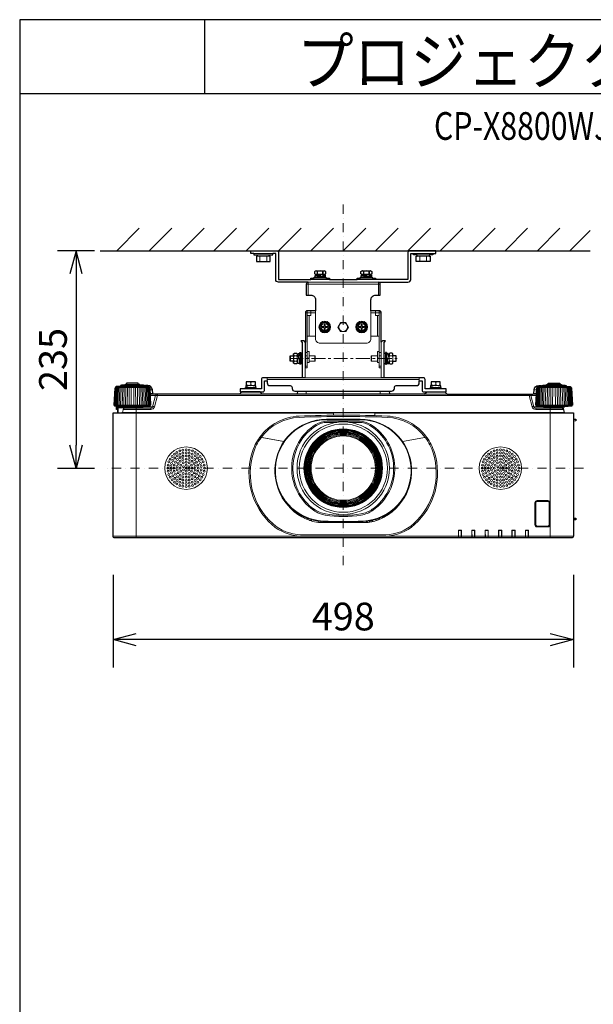
# Model space of a CAD drawing. Extents: x 1000 to 27242, y 2500 to 40000.
# Drawn here: x 1000 to 7205, y 29348 to 40000 of the extents above; entities that cross this region are included whole.
import ezdxf
from ezdxf.enums import TextEntityAlignment as Align

# ---------------------------------------------------------------- set-up
doc = ezdxf.new("R2010")
doc.units = 0
doc.header["$LTSCALE"] = 400
doc.header["$MEASUREMENT"] = 0
doc.linetypes.add('CENTER', pattern=[0.6, 0.375, -0.075, 0.075, -0.075])
doc.linetypes.add('DASHDOT', pattern=[1, 0.5, -0.25, 0, -0.25])
doc.layers.get('0').update_dxf_attribs({"linetype": 'CONTINUOUS'})
for name, color, linetype in [('MOJI', 7, 'CONTINUOUS'), ('SUGATA', 7, 'CONTINUOUS'), ('SUNPO', 1, 'CONTINUOUS'), ('WAKU', 4, 'CONTINUOUS')]:
    doc.layers.add(name, color=color, linetype=linetype)
doc.layers.add('THUSIN', color=7, linetype='CONTINUOUS', lineweight=9)
doc.styles.get("Standard").update_dxf_attribs({"font": 'SIMPLEX', "bigfont": 'BIGFONT'})

# ---------------------------------------------------------------- blocks, each defined once
blk = doc.blocks.new('CP-X8800WJ／8800BJ_204L_SET_LL-704')
at = {"layer": 'SUGATA', "color": 1, "linetype": 'Continuous'}
for p, q in [((-950, -1700), (-706, -1456)), ((-600, -1700), (-356, -1456)), ((-250, -1700), (-6, -1456)), ((100, -1700), (344, -1456)), ((450, -1700), (694, -1456)), ((800, -1700), (1044, -1456)), ((1150, -1700), (1394, -1456)), ((1500, -1700), (1744, -1456)), ((1850, -1700), (2094, -1456)), ((2200, -1700), (2444, -1456)), ((2550, -1700), (2794, -1456)), ((2900, -1700), (3144, -1456)), ((3250, -1700), (3494, -1456)), ((3600, -1700), (3844, -1456)), ((3950, -1700), (4170, -1480))]:
    blk.add_line(p, q, dxfattribs=at)
at = {"layer": 'SUGATA', "color": 3, "linetype": 'Continuous'}
blk.add_line((-1130, -1700), (4170, -1700), dxfattribs=at)
at = {"layer": 'SUGATA', "color": 3, "lineweight": 9}
for p, q in [((531, -1730), (739, -1730)), ((570, -1745), (700, -1745)), ((570, -1760), (700, -1760)), ((597, -1815), (597, -1760)), ((672, -1815), (672, -1760)), ((2469, -1730), (2261, -1730)), ((2430, -1745), (2300, -1745)), ((2430, -1760), (2300, -1760)), ((2327, -1815), (2327, -1760)), ((2402, -1815), (2402, -1760)), ((1087, -2690), (1087, -3075)), ((1912, -2690), (1912, -3075)), ((928, -2895), (928, -2835)), ((963, -2895), (963, -2835)), ((971, -2836), (996, -2836)), ((1003, -2835), (1003, -2895)), ((1003, -2838), (1014, -2838)), ((1011, -2835), (1011, -2838)), ((1013, -2810), (1015, -2837)), ((1015, -2837), (1015, -2865)), ((1015, -2865), (1031, -2865)), ((1031, -2895), (1031, -2836)), ((1130, -2862), (1110, -2862)), ((1130, -2895), (1130, -2835)), ((1193, -2895), (1193, -2835)), ((1807, -2895), (1807, -2835)), ((1870, -2895), (1870, -2835)), ((1870, -2862), (1890, -2862)), ((1968, -2895), (1968, -2836)), ((1984, -2865), (1968, -2865)), ((1985, -2837), (1984, -2865)), ((1987, -2810), (1985, -2837)), ((1996, -2838), (1986, -2838)), ((1989, -2835), (1989, -2838)), ((1996, -2835), (1996, -2895)), ((2029, -2836), (2004, -2836)), ((2036, -2895), (2036, -2835)), ((2072, -2895), (2072, -2835)), ((996, -2894), (971, -2894)), ((1003, -2892), (1005, -2892)), ((1031, -2892), (1023, -2892)), ((1968, -2892), (1977, -2892)), ((1996, -2892), (1995, -2892)), ((2004, -2894), (2029, -2894)), ((677, -3107), (677, -3075)), ((1087, -3075), (1912, -3075)), ((2323, -3107), (2323, -3075)), ((-963, -3179), (-597, -3179)), ((-649, -3160), (-911, -3160)), ((-649, -3170), (-911, -3170)), ((-861, -3154), (-699, -3154)), ((-717, -3146), (-844, -3146)), ((563, -3195), (436, -3195)), ((527, -3162), (445, -3158)), ((467, -3176), (555, -3180)), ((527, -3185), (467, -3185)), ((527, -3157), (473, -3157)), ((473, -3159), (473, -3158)), ((473, -3185), (473, -3176)), ((500, -3125), (500, -3149)), ((527, -3179), (527, -3182)), ((677, -3091), (2323, -3091)), ((2563, -3195), (2436, -3195)), ((2527, -3162), (2445, -3158)), ((2467, -3176), (2555, -3180)), ((2527, -3185), (2467, -3185)), ((2527, -3157), (2473, -3157)), ((2473, -3159), (2473, -3158)), ((2473, -3185), (2473, -3176)), ((2500, -3125), (2500, -3149)), ((2527, -3179), (2527, -3182)), ((3963, -3179), (3597, -3179)), ((3649, -3160), (3911, -3160)), ((3649, -3170), (3911, -3170)), ((3861, -3154), (3699, -3154)), ((3716, -3146), (3843, -3146)), ((-564, -3203), (-589, -3203)), ((-561, -3243), (-587, -3243)), ((-551, -3252), (-586, -3252)), ((-586, -3267), (-530, -3267)), ((3511, -3267), (-511, -3267)), ((373, -3252), (627, -3252)), ((996, -3252), (2627, -3252)), ((1001, -3247), (1999, -3247)), ((1100, -3219), (1100, -3252)), ((1900, -3219), (1900, -3252)), ((3530, -3267), (3586, -3267)), ((3551, -3252), (3586, -3252)), ((3561, -3243), (3587, -3243)), ((3564, -3203), (3589, -3203)), ((-973, -3370), (-587, -3370)), ((-968, -3381), (-592, -3381)), ((-947, -3383), (-949, -3419)), ((-933, -3389), (-933, -3452)), ((-875, -3392), (-685, -3392)), ((-740, -3402), (-740, -4807)), ((-665, -3387), (-563, -3387)), ((-582, -3417), (-582, -3402)), ((3665, -3387), (3563, -3387)), ((3582, -3417), (3582, -3402)), ((3587, -3370), (3973, -3370)), ((3592, -3381), (3968, -3381)), ((3685, -3392), (3875, -3392)), ((3740, -3402), (3740, -4807)), ((-990, -3457), (1395, -3457)), ((-938, -3450), (-938, -3452)), ((-894, -3452), (3894, -3452)), ((-889, -3448), (3889, -3448)), ((1395, -3452), (1395, -3478)), ((1395, -3455), (1840, -3455)), ((1840, -3457), (3990, -3457)), ((1318, -3523), (1682, -3523)), ((1318, -3529), (1682, -3529)), ((1325, -3544), (1675, -3544)), ((1325, -3557), (1431, -3557)), ((1569, -3557), (1675, -3557)), ((3990, -3522), (3990, -3551)), ((3990, -3524), (4015, -3525)), ((3990, -3540), (4015, -3539)), ((3992, -3542), (3990, -3542)), ((859, -3764), (598, -3718)), ((600, -3718), (859, -3764)), ((611, -3720), (610, -3722)), ((613, -3719), (613, -3721)), ((2400, -3718), (2141, -3764)), ((2141, -3764), (2402, -3718)), ((2387, -3721), (2387, -3719)), ((2390, -3722), (2389, -3720)), ((835, -4358), (833, -4359)), ((834, -4361), (836, -4361)), ((849, -4381), (847, -4383)), ((850, -4383), (849, -4385)), ((877, -4420), (872, -4420)), ((2077, -4475), (2077, -4471)), ((2081, -4475), (2081, -4468)), ((2085, -4464), (2092, -4464)), ((2094, -4454), (2094, -4462)), ((2123, -4420), (2123, -4427)), ((2127, -4416), (2127, -4422)), ((2128, -4414), (2132, -4414)), ((2138, -4400), (2138, -4405)), ((3990, -4442), (3990, -4452)), ((3990, -4464), (3990, -4474)), ((926, -4475), (918, -4475)), ((939, -4487), (930, -4487)), ((946, -4493), (936, -4493)), ((974, -4517), (974, -4526)), ((988, -4527), (988, -4537)), ((988, -4527), (988, -4537)), ((1064, -4573), (1042, -4573)), ((1958, -4573), (1936, -4573)), ((1993, -4540), (1993, -4551)), ((2012, -4532), (2005, -4532)), ((2012, -4534), (2011, -4538)), ((2012, -4527), (2012, -4537)), ((2026, -4517), (2026, -4526)), ((2054, -4493), (2064, -4493)), ((2061, -4487), (2070, -4487)), ((2074, -4475), (2082, -4475)), ((1109, -4593), (1109, -4607)), ((1158, -4617), (1134, -4617)), ((1158, -4610), (1158, -4625)), ((1229, -4625), (1228, -4639)), ((1253, -4640), (1747, -4640)), ((1257, -4628), (1257, -4640)), ((1271, -4629), (1271, -4640)), ((1299, -4631), (1300, -4640)), ((1318, -4640), (1318, -4632)), ((1645, -4640), (1645, -4633)), ((1671, -4640), (1671, -4632)), ((1752, -4627), (1752, -4640)), ((1758, -4640), (1758, -4630)), ((1784, -4630), (1784, -4638)), ((1792, -4621), (1792, -4628)), ((1818, -4630), (1818, -4632)), ((1857, -4613), (1857, -4620)), ((1877, -4598), (1877, -4613)), ((1891, -4593), (1891, -4607)), ((3990, -4592), (3990, -4612)), ((-990, -4787), (3990, -4787)), ((1060, -4786), (1060, -4789)), ((1060, -4789), (1940, -4789)), ((1940, -4786), (1940, -4789)), ((2747, -4726), (2745, -4724)), ((2777, -4726), (2779, -4724)), ((2890, -4724), (2892, -4726)), ((2922, -4726), (2924, -4724)), ((3037, -4726), (3035, -4724)), ((3067, -4726), (3069, -4724)), ((3182, -4726), (3180, -4724)), ((3212, -4726), (3214, -4724)), ((3325, -4724), (3327, -4726)), ((3359, -4724), (3357, -4726)), ((3470, -4724), (3472, -4726)), ((3504, -4724), (3502, -4726)), ((2747, -4805), (2777, -4805)), ((2892, -4805), (2922, -4805)), ((3037, -4805), (3067, -4805)), ((3182, -4805), (3212, -4805)), ((3357, -4805), (3327, -4805)), ((3472, -4805), (3502, -4805))]:
    blk.add_line(p, q, dxfattribs=at)
at = {"layer": 'SUGATA', "color": 3, "linetype": 'Continuous', "lineweight": 9}
for p, q in [((1150, -2010), (1350, -2010)), ((1650, -2010), (1850, -2010)), ((1100, -2060), (1900, -2060)), ((1120, -2040), (1120, -2180)), ((1120, -2040), (1880, -2040)), ((1880, -2180), (1880, -2040)), ((1090, -2370), (1110, -2370)), ((1110, -2350), (1110, -2370)), ((1110, -2400), (1110, -2370)), ((1110, -2370), (1150, -2370)), ((1110, -2625), (1110, -2400)), ((1130, -2625), (1130, -2400)), ((1200, -2370), (1150, -2370)), ((1200, -2625), (1200, -2350)), ((1800, -2625), (1800, -2350)), ((1850, -2370), (1800, -2370)), ((1890, -2370), (1850, -2370)), ((1870, -2400), (1870, -2625)), ((1890, -2350), (1890, -2370)), ((1910, -2370), (1890, -2370)), ((1890, -2370), (1890, -2400)), ((1890, -2400), (1890, -2625)), ((1110, -2799), (1090, -2799)), ((1090, -2799), (1110, -2799)), ((1110, -2835), (1090, -2835)), ((1090, -2835), (1110, -2835)), ((1890, -2799), (1910, -2799)), ((1910, -2799), (1890, -2799)), ((1890, -2835), (1910, -2835)), ((1910, -2835), (1890, -2835)), ((1110, -2950), (1090, -2950)), ((1910, -2950), (1890, -2950)), ((1131, -4047), (1142, -4047)), ((1858, -4047), (1869, -4047)), ((1142, -4057), (1131, -4057)), ((1869, -4057), (1858, -4057))]:
    blk.add_line(p, q, dxfattribs=at)
at = {"layer": 'SUGATA', "color": 3}
for p, q in [((1313, -1995), (1186, -1995)), ((1221, -1949), (1221, -1925)), ((1221, -1949), (1221, -1925)), ((1277, -1985), (1221, -1985)), ((1277, -1957), (1223, -1957)), ((1223, -1964), (1223, -1967)), ((1277, -1980), (1277, -1977)), ((1279, -1949), (1279, -1925)), ((1279, -1925), (1279, -1949)), ((1813, -1995), (1686, -1995)), ((1721, -1949), (1721, -1925)), ((1721, -1949), (1721, -1925)), ((1777, -1985), (1721, -1985)), ((1777, -1957), (1723, -1957)), ((1723, -1964), (1723, -1967)), ((1777, -1980), (1777, -1977)), ((1779, -1949), (1779, -1925)), ((1779, -1925), (1779, -1949)), ((1041, -2811), (1041, -2919)), ((1958, -2811), (1958, -2919))]:
    blk.add_line(p, q, dxfattribs=at)
at = {"layer": 'SUGATA', "color": 2}
for p, q in [((1350, -2010), (1650, -2010)), ((1003, -2835), (1011, -2835)), ((1996, -2835), (1989, -2835)), ((2375, -3252), (2002, -3252))]:
    blk.add_line(p, q, dxfattribs=at)
at = {"layer": 'SUGATA', "color": 1, "lineweight": 9}
for p, q in [((1300, -2580), (1300, -2575)), ((1303, -2580), (1303, -2575)), ((1700, -2580), (1700, -2575)), ((1703, -2580), (1703, -2575))]:
    blk.add_line(p, q, dxfattribs=at)
at = {"layer": 'SUGATA', "color": 2}
for points in [[(531, -1730), (500, -1730), (500, -1700), (780, -1700, -0.414214), (800, -1720), (800, -2010), (1150, -2010)], [(2469, -1730), (2500, -1730), (2500, -1700), (2220, -1700, 0.414214), (2200, -1720), (2200, -2010), (1850, -2010)], [(1120, -2040), (800, -2040, -0.414214), (770, -2010), (770, -1730), (739, -1730)], [(1880, -2040), (2200, -2040, 0.414214), (2230, -2010), (2230, -1730), (2261, -1730)], [(1120, -2040), (1120, -2040, 0.414214), (1100, -2060), (1100, -2180), (1150, -2180, -0.414214), (1200, -2230), (1200, -2350), (1110, -2350, 0.414214), (1090, -2370), (1090, -2690)], [(1910, -2690), (1910, -2370, 0.414214), (1890, -2350), (1800, -2350), (1800, -2230, -0.414214), (1850, -2180), (1900, -2180), (1900, -2060, 0.414214), (1880, -2040)], [(1087, -3075), (631, -3075, 0.414214), (615, -3091), (615, -3195), (563, -3195)], [(2436, -3195), (2385, -3195), (2385, -3091, 0.414214), (2369, -3075), (1912, -3075)], [(-911, -3170), (-911, -3170), (-955, -3170), (-956, -3170), (-960, -3171, 0.308965), (-962, -3174), (-962, -3177, -0.181275), (-963, -3179), (-968, -3184), (-969, -3185, 0.182755), (-970, -3188), (-980, -3370), (-973, -3370)], [(-649, -3163), (-649, -3160, 0.348526), (-651, -3157), (-662, -3155), (-662, -3154), (-699, -3154), (-699, -3150, 0.371083), (-701, -3148), (-710, -3146), (-710, -3146), (-717, -3146), (-717, -3132), (-844, -3132), (-844, -3146), (-850, -3146), (-850, -3146), (-859, -3148, 0.371083), (-861, -3150), (-861, -3154), (-898, -3154), (-898, -3155), (-909, -3157, 0.348526), (-911, -3160), (-911, -3170)], [(1004, -3219), (1001, -3247, -0.388879), (996, -3252), (627, -3252, -0.198912), (624, -3251), (601, -3228, 0.198912), (598, -3227), (402, -3227, 0.198912), (399, -3228), (376, -3251, -0.198912), (373, -3252), (-551, -3252, -0.388879), (-561, -3243), (-564, -3203, 0.388879), (-614, -3157), (-626, -3157, 0.119249), (-649, -3163)], [(436, -3195), (385, -3195), (385, -3227), (631, -3227, 0.414214), (647, -3211), (647, -3107), (677, -3107), (677, -3129, 0.414214), (707, -3159), (927, -3159, -0.414214), (947, -3179), (947, -3189)], [(947, -3189), (947, -3189, 0.414214), (977, -3219), (2023, -3219, 0.414214), (2053, -3189), (2053, -3179, -0.414214), (2073, -3159), (2293, -3159, 0.414214), (2323, -3129), (2323, -3107), (2353, -3107), (2353, -3211, 0.414214), (2369, -3227), (2615, -3227), (2615, -3195), (2563, -3195)], [(2375, -3252, 0.083788), (2376, -3251), (2399, -3228, -0.198912), (2402, -3227), (2598, -3227, -0.198912), (2601, -3228), (2624, -3251, 0.198912), (2627, -3252), (3551, -3252, 0.388879), (3561, -3243), (3564, -3203, -0.388879), (3614, -3157), (3626, -3157, -0.119249), (3649, -3163)], [(3649, -3163), (3649, -3160, -0.348526), (3651, -3157), (3662, -3155), (3662, -3154), (3699, -3154), (3699, -3150, -0.371083), (3701, -3148), (3710, -3146), (3710, -3146), (3716, -3146), (3716, -3132), (3843, -3132), (3843, -3146), (3850, -3146), (3850, -3146), (3859, -3148, -0.371083), (3861, -3150), (3861, -3154), (3898, -3154), (3898, -3155), (3909, -3157, -0.348526), (3911, -3160), (3911, -3170)], [(3911, -3170), (3911, -3170), (3955, -3170), (3956, -3170), (3960, -3171, -0.308965), (3962, -3174), (3962, -3177, 0.181275), (3963, -3179), (3968, -3184), (3969, -3185, -0.182755), (3970, -3188), (3980, -3370), (3973, -3370)], [(3874, -3392), (3889, -3448, 0.339454), (3894, -3452), (3985, -3452, -0.414214), (3990, -3457), (3990, -3522), (4013, -3523, -0.39896), (4015, -3525), (4015, -3539, -0.39896), (4013, -3541), (3992, -3542), (3992, -3550, -0.414214), (3991, -3551), (3990, -3551), (3990, -4442), (3991, -4442, -0.414214), (3992, -4443), (3992, -4451, -0.414214), (3991, -4452), (3990, -4452), (3990, -4464), (3991, -4464, -0.414214), (3992, -4465), (3992, -4473, -0.414214), (3991, -4474), (3990, -4474), (3990, -4592), (4013, -4593, -0.39896), (4015, -4595), (4015, -4609, -0.39896), (4013, -4611), (3990, -4612), (3990, -4787, -0.414214), (3970, -4807), (-970, -4807, -0.414214), (-990, -4787), (-990, -3457, -0.414214), (-985, -3452), (-970, -3452), (-938, -3450), (-938, -3420), (-949, -3419, -0.414214), (-954, -3413), (-952, -3383), (-968, -3381, -0.386823), (-973, -3376), (-973, -3370)], [(3973, -3370), (3973, -3376, -0.386823), (3968, -3381), (3896, -3387, 0.178985), (3894, -3388), (3891, -3391, -0.198912), (3888, -3392), (3875, -3392, 0.124676), (3874, -3392, 0.124676)]]:
    blk.add_lwpolyline(points, format="xyb", dxfattribs=at)
for points in [[(531, -1730), (531, -1745), (570, -1745), (570, -1760), (560, -1760), (560, -1815), (710, -1815), (710, -1760), (700, -1760), (700, -1745), (739, -1745), (739, -1730)], [(2469, -1730), (2469, -1745), (2430, -1745), (2430, -1760), (2440, -1760), (2440, -1815), (2290, -1815), (2290, -1760), (2300, -1760), (2300, -1745), (2261, -1745), (2261, -1730)], [(1150, -2010), (1150, -1995), (1186, -1995), (1186, -1985), (1221, -1985), (1195, -1983), (1195, -1966), (1223, -1964), (1223, -1957), (1200, -1957), (1192, -1949), (1192, -1925), (1200, -1917), (1300, -1917), (1308, -1925), (1308, -1949), (1300, -1957), (1277, -1957), (1277, -1959), (1305, -1961), (1305, -1978), (1291, -1979), (1277, -1980), (1277, -1985), (1313, -1985), (1313, -1995), (1350, -1995), (1350, -2010)], [(1650, -2010), (1650, -1995), (1686, -1995), (1686, -1985), (1721, -1985), (1695, -1983), (1695, -1966), (1723, -1964), (1723, -1957), (1700, -1957), (1692, -1949), (1692, -1925), (1700, -1917), (1800, -1917), (1808, -1925), (1808, -1949), (1800, -1957), (1777, -1957), (1777, -1959), (1805, -1961), (1805, -1978), (1791, -1979), (1777, -1980), (1777, -1985), (1813, -1985), (1813, -1995), (1850, -1995), (1850, -2010)], [(1087, -2690), (1087, -2688), (1077, -2673), (1043, -2673), (1055, -2692), (1055, -3075)], [(1944, -3075), (1944, -2692), (1957, -2673), (1923, -2673), (1912, -2688), (1912, -2690)], [(963, -2895), (928, -2895), (925, -2893), (925, -2838), (928, -2835), (963, -2835)], [(963, -2835), (963, -2815), (971, -2807), (996, -2807), (1003, -2815), (1003, -2835), (1011, -2835), (1013, -2810), (1030, -2810), (1031, -2821), (1031, -2834)], [(1031, -2836), (1031, -2802), (1041, -2802), (1041, -2811), (1055, -2811)], [(1968, -2836), (1968, -2802), (1958, -2802), (1958, -2811), (1944, -2811)], [(2036, -2835), (2036, -2815), (2029, -2807), (2004, -2807), (1996, -2815), (1996, -2835), (1989, -2835), (1987, -2810), (1970, -2810), (1969, -2821), (1969, -2834)], [(2036, -2895), (2072, -2895), (2074, -2893), (2074, -2838), (2072, -2835), (2036, -2835)], [(1003, -2915), (996, -2923), (971, -2923), (963, -2915), (963, -2895)], [(1055, -2919), (1041, -2919), (1041, -2928), (1031, -2928), (1031, -2895), (1026, -2895), (1024, -2920), (1007, -2920), (1006, -2906), (1005, -2895), (1003, -2895), (1003, -2915)], [(1944, -2919), (1958, -2919), (1958, -2928), (1968, -2928), (1968, -2895), (1974, -2895), (1976, -2920), (1993, -2920), (1994, -2906), (1995, -2895), (1996, -2895), (1996, -2915)], [(1996, -2915), (2004, -2923), (2029, -2923), (2036, -2915), (2036, -2895)], [(563, -3195), (563, -3185), (527, -3185), (527, -3182), (555, -3180), (555, -3163), (527, -3162), (527, -3157), (550, -3157), (550, -3117), (450, -3117), (450, -3157), (473, -3157), (473, -3158), (468, -3158), (445, -3158), (445, -3175), (467, -3176), (467, -3185), (436, -3185), (436, -3195)], [(2563, -3195), (2563, -3185), (2527, -3185), (2527, -3182), (2555, -3180), (2555, -3163), (2527, -3162), (2527, -3157), (2550, -3157), (2550, -3117), (2450, -3117), (2450, -3157), (2473, -3157), (2473, -3158), (2468, -3158), (2445, -3158), (2445, -3175), (2467, -3176), (2467, -3185), (2436, -3185), (2436, -3195)], [(1996, -3219), (1999, -3247)]]:
    blk.add_lwpolyline(points, dxfattribs=at)
at = {"layer": 'SUGATA', "color": 3}
for points in [[(1250, -1985), (1250, -1969), (1222, -1968), (1195, -1966)], [(1223, -1965), (1218, -1966), (1223, -1967), (1250, -1969)], [(1277, -1959), (1253, -1958), (1252, -1958), (1252, -1975), (1253, -1975), (1279, -1976), (1305, -1978)], [(1277, -1979), (1282, -1978), (1277, -1977), (1253, -1975), (1253, -1958)], [(1750, -1985), (1750, -1969), (1722, -1968), (1695, -1966)], [(1723, -1965), (1718, -1966), (1723, -1967), (1750, -1969)], [(1777, -1959), (1753, -1958), (1752, -1958), (1752, -1975), (1753, -1975), (1779, -1976), (1805, -1978)], [(1777, -1979), (1782, -1978), (1777, -1977), (1753, -1975), (1753, -1958)]]:
    blk.add_lwpolyline(points, dxfattribs=at)
at = {"layer": 'SUGATA', "color": 3, "linetype": 'Continuous', "lineweight": 9}
for points in [[(1110, -2400), (1150, -2400), (1150, -2350)], [(1890, -2400), (1850, -2400), (1850, -2350)]]:
    blk.add_lwpolyline(points, dxfattribs=at)
at = {"layer": 'SUGATA', "color": 1, "lineweight": 9}
for points in [[(1329, -2475), (1271, -2475), (1242, -2525), (1271, -2575), (1329, -2575), (1358, -2525), (1329, -2475)], [(1305, -2520), (1305, -2496), (1295, -2496), (1295, -2520), (1271, -2520), (1271, -2530), (1295, -2530), (1295, -2554), (1305, -2554), (1305, -2530), (1329, -2530), (1329, -2520), (1305, -2520)], [(1529, -2475), (1471, -2475), (1442, -2525), (1471, -2575), (1529, -2575), (1558, -2525), (1529, -2475)], [(1729, -2475), (1671, -2475), (1642, -2525), (1671, -2575), (1729, -2575), (1758, -2525), (1729, -2475)], [(1705, -2520), (1705, -2496), (1695, -2496), (1695, -2520), (1671, -2520), (1671, -2530), (1695, -2530), (1695, -2554), (1705, -2554), (1705, -2530), (1729, -2530), (1729, -2520), (1705, -2520)]]:
    blk.add_lwpolyline(points, dxfattribs=at)
at = {"layer": 'SUGATA', "color": 3, "lineweight": 9}
for points in [[(1090, -2690), (1090, -2965), (1110, -2965), (1110, -2625), (1200, -2625), (1200, -2650, 0.414214), (1250, -2700), (1750, -2700, 0.414214), (1800, -2650), (1800, -2625), (1890, -2625), (1890, -2965), (1910, -2965), (1910, -2690)], [(-978, -3370), (-968, -3188, -0.166176), (-967, -3185), (-962, -3179)], [(-958, -3179), (-963, -3186, 0.15065), (-964, -3188), (-974, -3370)], [(-953, -3179), (-958, -3186, 0.136581), (-959, -3188), (-968, -3370)], [(-946, -3179), (-950, -3186, 0.119468), (-951, -3188), (-959, -3370)], [(-949, -3370), (-941, -3188, -0.100783), (-940, -3186), (-937, -3179)], [(-937, -3370), (-930, -3188, -0.081355), (-929, -3187), (-926, -3179)], [(-924, -3370), (-917, -3188, -0.061998), (-916, -3187), (-914, -3179)], [(-900, -3179), (-902, -3187, 0.044416), (-902, -3188), (-908, -3370)], [(-885, -3179), (-886, -3188, 0.028222), (-886, -3188), (-892, -3370)], [(-869, -3179), (-869, -3188, 0.013361), (-869, -3189), (-874, -3370)], [(-691, -3179), (-691, -3188, -0.013361), (-691, -3189), (-686, -3370)], [(-675, -3179), (-674, -3188, -0.028222), (-674, -3188), (-668, -3370)], [(-660, -3179), (-658, -3187, -0.044416), (-658, -3188), (-652, -3370)], [(-649, -3163), (-649, -3170), (-605, -3170), (-604, -3170), (-600, -3171, -0.308965), (-598, -3174), (-598, -3177, 0.181275), (-597, -3179), (-592, -3184), (-591, -3185, -0.182755), (-590, -3188), (-580, -3370), (-587, -3370)], [(-636, -3370), (-643, -3188, 0.061998), (-644, -3187), (-646, -3179)], [(-623, -3370), (-630, -3188, 0.081355), (-631, -3187), (-634, -3179)], [(-611, -3370), (-619, -3188, 0.100783), (-620, -3186), (-623, -3179)], [(-614, -3179), (-610, -3186, -0.119468), (-609, -3188), (-601, -3370)], [(-607, -3179), (-602, -3186, -0.136581), (-601, -3188), (-592, -3370)], [(-602, -3179), (-597, -3186, -0.15065), (-596, -3188), (-586, -3370)], [(-582, -3370), (-592, -3188, 0.166176), (-593, -3185), (-598, -3179)], [(3649, -3163), (3649, -3170), (3605, -3170), (3604, -3170), (3600, -3171, 0.308965), (3598, -3174), (3598, -3177, -0.181275), (3597, -3179), (3592, -3184), (3591, -3185, 0.182755), (3590, -3188), (3580, -3370), (3587, -3370)], [(3582, -3370), (3592, -3188, -0.166176), (3593, -3185), (3598, -3179)], [(3602, -3179), (3597, -3186, 0.15065), (3596, -3188), (3586, -3370)], [(3607, -3179), (3602, -3186, 0.136581), (3601, -3188), (3592, -3370)], [(3614, -3179), (3610, -3186, 0.119468), (3609, -3188), (3601, -3370)], [(3611, -3370), (3619, -3188, -0.100783), (3620, -3186), (3623, -3179)], [(3623, -3370), (3630, -3188, -0.081355), (3631, -3187), (3634, -3179)], [(3636, -3370), (3643, -3188, -0.061998), (3644, -3187), (3646, -3179)], [(3660, -3179), (3658, -3187, 0.044416), (3658, -3188), (3652, -3370)], [(3675, -3179), (3674, -3188, 0.028222), (3674, -3188), (3668, -3370)], [(3691, -3179), (3691, -3188, 0.013361), (3691, -3189), (3686, -3370)], [(3869, -3179), (3869, -3188, -0.013361), (3869, -3189), (3874, -3370)], [(3885, -3179), (3886, -3188, -0.028222), (3886, -3188), (3892, -3370)], [(3900, -3179), (3902, -3187, -0.044416), (3902, -3188), (3908, -3370)], [(3924, -3370), (3917, -3188, 0.061998), (3916, -3187), (3914, -3179)], [(3937, -3370), (3930, -3188, 0.081355), (3929, -3187), (3926, -3179)], [(3949, -3370), (3941, -3188, 0.100783), (3940, -3186), (3937, -3179)], [(3946, -3179), (3950, -3186, -0.119468), (3951, -3188), (3959, -3370)], [(3953, -3179), (3958, -3186, -0.136581), (3959, -3188), (3968, -3370)], [(3958, -3179), (3963, -3186, -0.15065), (3964, -3188), (3974, -3370)], [(3978, -3370), (3968, -3188, 0.166176), (3967, -3185), (3962, -3179)], [(-511, -3252), (-511, -3267), (-543, -3387, -0.339454), (-582, -3417), (-881, -3417)], [(-693, -3402), (-582, -3402, 0.339454), (-563, -3387), (-530, -3267, -0.339454), (-511, -3252)], [(3693, -3402), (3582, -3402, -0.339454), (3563, -3387), (3530, -3267, 0.339454), (3511, -3252)], [(3511, -3252), (3511, -3267), (3543, -3387, 0.339454), (3582, -3417), (3881, -3417)], [(-874, -3392), (-889, -3448, -0.339454), (-894, -3452), (-970, -3452)], [(-952, -3383), (-896, -3387, -0.178985), (-894, -3388), (-891, -3391, 0.198912), (-888, -3392), (-875, -3392, -0.409111), (-872, -3395), (-872, -3397, 0.409111), (-867, -3402), (-693, -3402, 0.409111), (-688, -3397), (-688, -3395, -0.409111), (-685, -3392), (-672, -3392, 0.198912), (-669, -3391), (-666, -3388, -0.178985), (-664, -3387), (-592, -3381, 0.386823), (-587, -3376), (-587, -3370)], [(-942, -3383), (-942, -3405, 0.384533), (-938, -3410, 0.384533)], [(-940, -3383), (-940, -3405, 0.353669), (-938, -3408, 0.364918)], [(-938, -3420), (-938, -3394, -0.414214), (-933, -3389), (-894, -3389)], [(3874, -3392, 0.27063), (3872, -3395), (3872, -3397, -0.409111), (3867, -3402), (3693, -3402, -0.409111), (3688, -3397), (3688, -3395, 0.409111), (3685, -3392), (3672, -3392, -0.198912), (3669, -3391), (3666, -3388, 0.178985), (3664, -3387), (3592, -3381, -0.386823), (3587, -3376), (3587, -3370)], [(3990, -3547), (3991, -3547, 0.414214), (3992, -3546), (3992, -3546)], [(3714, -4687), (3714, -4687, 0.414214), (3737, -4664), (3737, -4426, 0.414214), (3714, -4403), (3596, -4403, 0.414214), (3573, -4426), (3573, -4664, 0.414214), (3596, -4687), (3714, -4687)], [(3713, -4685), (3713, -4685, 0.414214), (3734, -4663), (3734, -4427, 0.414214), (3713, -4406), (3597, -4406, 0.414214), (3575, -4427), (3575, -4663, 0.414214), (3597, -4685), (3713, -4685)], [(3713, -4684), (3713, -4684, 0.414214), (3733, -4663), (3733, -4427, 0.414214), (3713, -4407), (3597, -4407, 0.414214), (3576, -4427), (3576, -4663, 0.414214), (3597, -4684), (3713, -4684)], [(3713, -4678), (3597, -4678, -0.414214), (3582, -4663), (3582, -4427, -0.414214), (3597, -4412), (3713, -4412, -0.414214), (3728, -4427), (3728, -4663, -0.414214), (3713, -4678), (3713, -4678)]]:
    blk.add_lwpolyline(points, format="xyb", dxfattribs=at)
for points in [[(1005, -2895), (1004, -2868), (1004, -2867), (1021, -2867), (1022, -2868), (1022, -2894), (1024, -2920)], [(1025, -2892), (1024, -2897), (1023, -2892), (1022, -2868), (1004, -2868)], [(1012, -2838), (1013, -2833), (1014, -2838), (1015, -2865)], [(1110, -2910), (1130, -2910), (1130, -2895), (1193, -2895), (1198, -2890), (1198, -2840), (1193, -2835), (1130, -2835), (1130, -2789), (1110, -2789)], [(1890, -2910), (1870, -2910), (1870, -2895), (1807, -2895), (1802, -2890), (1802, -2840), (1807, -2835), (1870, -2835), (1870, -2789), (1890, -2789)], [(1975, -2892), (1976, -2897), (1977, -2892), (1978, -2868), (1995, -2868)], [(1995, -2895), (1995, -2868), (1995, -2867), (1978, -2867), (1978, -2868), (1978, -2894), (1976, -2920)], [(1988, -2838), (1987, -2833), (1986, -2838), (1984, -2865)], [(-851, -3179), (-851, -3188), (-855, -3370)], [(-836, -3370), (-833, -3188), (-833, -3179)], [(-816, -3370), (-814, -3188), (-814, -3179)], [(-795, -3370), (-794, -3188), (-795, -3179)], [(-765, -3370), (-766, -3188), (-765, -3179)], [(-744, -3370), (-746, -3188), (-746, -3179)], [(-724, -3370), (-727, -3188), (-727, -3179)], [(-709, -3179), (-709, -3188), (-705, -3370)], [(473, -3158), (473, -3158), (500, -3161)], [(2473, -3158), (2473, -3158), (2500, -3161)], [(3709, -3179), (3709, -3188), (3705, -3370)], [(3724, -3370), (3727, -3188), (3727, -3179)], [(3744, -3370), (3746, -3188), (3746, -3179)], [(3765, -3370), (3766, -3188), (3765, -3179)], [(3795, -3370), (3794, -3188), (3795, -3179)], [(3816, -3370), (3814, -3188), (3814, -3179)], [(3836, -3370), (3833, -3188), (3833, -3179)], [(3851, -3179), (3851, -3188), (3855, -3370)], [(1730, -3252), (1730, -3252), (2002, -3252)], [(-876, -3398), (-933, -3398), (-938, -3398)], [(-938, -3417), (-949, -3416), (-952, -3415)], [(1840, -3452), (1840, -3482), (1800, -3482)], [(1001, -4536), (1001, -4537), (988, -4537)], [(1058, -4583), (1058, -4582), (1053, -4579)], [(1927, -4577), (1947, -4577), (1947, -4573)], [(1942, -4583), (1942, -4582), (1947, -4579)], [(1996, -4538), (1996, -4548), (2000, -4543), (2000, -4545)], [(1083, -4582), (1074, -4582), (1074, -4591)], [(1917, -4582), (1926, -4582), (1926, -4591)], [(2745, -4807), (2745, -4724), (2779, -4724), (2779, -4807)], [(2777, -4805), (2777, -4726), (2747, -4726), (2747, -4805)], [(2776, -4805), (2776, -4727), (2747, -4727), (2748, -4805)], [(2890, -4807), (2890, -4724), (2924, -4724), (2924, -4807)], [(2892, -4805), (2892, -4726), (2922, -4726), (2922, -4805)], [(2893, -4805), (2892, -4727), (2921, -4727), (2921, -4805)], [(3069, -4807), (3069, -4724), (3035, -4724), (3035, -4807)], [(3037, -4805), (3037, -4726), (3067, -4726), (3067, -4805)], [(3038, -4805), (3037, -4727), (3066, -4727), (3066, -4805)], [(3180, -4807), (3180, -4724), (3214, -4724), (3214, -4807)], [(3182, -4805), (3182, -4726), (3212, -4726), (3212, -4805)], [(3183, -4805), (3182, -4727), (3211, -4727), (3211, -4805)], [(3325, -4807), (3325, -4724), (3359, -4724), (3359, -4807)], [(3357, -4805), (3357, -4726), (3327, -4726), (3327, -4805)], [(3328, -4805), (3327, -4727), (3356, -4727), (3356, -4805)], [(3470, -4807), (3470, -4724), (3504, -4724), (3504, -4807)], [(3472, -4805), (3472, -4726), (3502, -4726), (3502, -4805)], [(3501, -4805), (3501, -4727), (3472, -4727), (3473, -4805)]]:
    blk.add_lwpolyline(points, dxfattribs=at)
at = {"layer": 'SUGATA', "color": 1, "lineweight": 9}
for centre, radius in [((1300, -2525), 63.5), ((1300, -2525), 50), ((1300, -2525), 39), ((1500, -2525), 47), ((1700, -2525), 63.5), ((1700, -2525), 50), ((1700, -2525), 39), ((-200, -4052), 230), ((3200, -4052), 230), ((-352, -3925), 10.4), ((-327, -3900), 10.4), ((-323, -3942), 10.4), ((-299, -3881), 10.4), ((-297, -3919), 10.4), ((-268, -3866), 10.4), ((-267, -3901), 10.4), ((-266, -3938), 10.4), ((-234, -3857), 10.4), ((-234, -3891), 10.4), ((-234, -3924), 10.4), ((-200, -3854), 10.4), ((-200, -3887), 10.4), ((-200, -3920), 10.4), ((-166, -3857), 10.4), ((-166, -3891), 10.4), ((-166, -3924), 10.4), ((-134, -3938), 10.4), ((-132, -3866), 10.4), ((-133, -3901), 10.4), ((-103, -3919), 10.4), ((-101, -3881), 10.4), ((-77, -3942), 10.4), ((-73, -3900), 10.4), ((-48, -3925), 10.4), ((3048, -3925), 10.4), ((3073, -3900), 10.4), ((3077, -3942), 10.4), ((3101, -3881), 10.4), ((3103, -3919), 10.4), ((3132, -3866), 10.4), ((3133, -3901), 10.4), ((3134, -3938), 10.4), ((3166, -3857), 10.4), ((3166, -3891), 10.4), ((3166, -3924), 10.4), ((3200, -3854), 10.4), ((3200, -3887), 10.4), ((3200, -3920), 10.4), ((3234, -3857), 10.4), ((3234, -3891), 10.4), ((3234, -3924), 10.4), ((3266, -3938), 10.4), ((3268, -3866), 10.4), ((3267, -3901), 10.4), ((3297, -3919), 10.4), ((3299, -3881), 10.4), ((3323, -3942), 10.4), ((3327, -3900), 10.4), ((3352, -3925), 10.4), ((-398, -4052), 10.4), ((-395, -4018), 10.4), ((-386, -3984), 10.4), ((-371, -3953), 10.4), ((-364, -4035), 10.4), ((-357, -4001), 10.4), ((-343, -3970), 10.4), ((-332, -4052), 10.4), ((-328, -4018), 10.4), ((-314, -3986), 10.4), ((-297, -4035), 10.4), ((-293, -3959), 10.4), ((-286, -4003), 10.4), ((-266, -4052), 10.4), ((-264, -3976), 10.4), ((-257, -4019), 10.4), ((-234, -3959), 10.4), ((-233, -3995), 10.4), ((-229, -4036), 10.4), ((-200, -3953), 10.4), ((-200, -3986), 10.4), ((-200, -4019), 10.4), ((-200, -4052), 10.4), ((-171, -4036), 10.4), ((-166, -3959), 10.4), ((-167, -3995), 10.4), ((-143, -4019), 10.4), ((-136, -3976), 10.4), ((-134, -4052), 10.4), ((-114, -4003), 10.4), ((-107, -3959), 10.4), ((-103, -4035), 10.4), ((-86, -3986), 10.4), ((-72, -4018), 10.4), ((-68, -4052), 10.4), ((-57, -3970), 10.4), ((-43, -4001), 10.4), ((-36, -4035), 10.4), ((-29, -3953), 10.4), ((-14, -3984), 10.4), ((-5, -4018), 10.4), ((-2, -4052), 10.4), ((3002, -4052), 10.4), ((3005, -4018), 10.4), ((3014, -3984), 10.4), ((3029, -3953), 10.4), ((3036, -4035), 10.4), ((3043, -4001), 10.4), ((3057, -3970), 10.4), ((3068, -4052), 10.4), ((3072, -4018), 10.4), ((3086, -3986), 10.4), ((3103, -4035), 10.4), ((3107, -3959), 10.4), ((3114, -4003), 10.4), ((3134, -4052), 10.4), ((3136, -3976), 10.4), ((3143, -4019), 10.4), ((3166, -3959), 10.4), ((3167, -3995), 10.4), ((3171, -4036), 10.4), ((3200, -3953), 10.4), ((3200, -3986), 10.4), ((3200, -4019), 10.4), ((3200, -4052), 10.4), ((3229, -4036), 10.4), ((3234, -3959), 10.4), ((3233, -3995), 10.4), ((3257, -4019), 10.4), ((3264, -3976), 10.4), ((3266, -4052), 10.4), ((3286, -4003), 10.4), ((3293, -3959), 10.4), ((3297, -4035), 10.4), ((3314, -3986), 10.4), ((3327, -4018), 10.4), ((3332, -4052), 10.4), ((3343, -3970), 10.4), ((3357, -4001), 10.4), ((3364, -4035), 10.4), ((3371, -3953), 10.4), ((3386, -3984), 10.4), ((3395, -4018), 10.4), ((3398, -4052), 10.4), ((-395, -4086), 10.4), ((-386, -4120), 10.4), ((-371, -4151), 10.4), ((-364, -4069), 10.4), ((-357, -4103), 10.4), ((-343, -4135), 10.4), ((-328, -4086), 10.4), ((-323, -4162), 10.4), ((-314, -4118), 10.4), ((-297, -4069), 10.4), ((-293, -4145), 10.4), ((-286, -4101), 10.4), ((-264, -4128), 10.4), ((-257, -4085), 10.4), ((-234, -4145), 10.4), ((-233, -4109), 10.4), ((-229, -4069), 10.4), ((-200, -4085), 10.4), ((-200, -4118), 10.4), ((-200, -4151), 10.4), ((-171, -4069), 10.4), ((-167, -4109), 10.4), ((-166, -4145), 10.4), ((-143, -4085), 10.4), ((-136, -4128), 10.4), ((-114, -4101), 10.4), ((-107, -4145), 10.4), ((-103, -4069), 10.4), ((-86, -4118), 10.4), ((-77, -4162), 10.4), ((-72, -4086), 10.4), ((-57, -4135), 10.4), ((-43, -4103), 10.4), ((-36, -4069), 10.4), ((-29, -4151), 10.4), ((-14, -4120), 10.4), ((-5, -4086), 10.4), ((3005, -4086), 10.4), ((3014, -4120), 10.4), ((3029, -4151), 10.4), ((3036, -4069), 10.4), ((3043, -4103), 10.4), ((3057, -4135), 10.4), ((3072, -4086), 10.4), ((3077, -4162), 10.4), ((3086, -4118), 10.4), ((3103, -4069), 10.4), ((3107, -4145), 10.4), ((3114, -4101), 10.4), ((3136, -4128), 10.4), ((3143, -4085), 10.4), ((3166, -4145), 10.4), ((3167, -4109), 10.4), ((3171, -4069), 10.4), ((3200, -4085), 10.4), ((3200, -4118), 10.4), ((3200, -4151), 10.4), ((3229, -4069), 10.4), ((3233, -4109), 10.4), ((3234, -4145), 10.4), ((3257, -4085), 10.4), ((3264, -4128), 10.4), ((3286, -4101), 10.4), ((3293, -4145), 10.4), ((3297, -4069), 10.4), ((3314, -4118), 10.4), ((3323, -4162), 10.4), ((3327, -4086), 10.4), ((3343, -4135), 10.4), ((3357, -4103), 10.4), ((3364, -4069), 10.4), ((3371, -4151), 10.4), ((3386, -4120), 10.4), ((3395, -4086), 10.4), ((-352, -4179), 10.4), ((-327, -4204), 10.4), ((-299, -4223), 10.4), ((-297, -4185), 10.4), ((-267, -4203), 10.4), ((-268, -4238), 10.4), ((-266, -4166), 10.4), ((-234, -4180), 10.4), ((-234, -4213), 10.4), ((-234, -4247), 10.4), ((-200, -4184), 10.4), ((-200, -4217), 10.4), ((-200, -4250), 10.4), ((-166, -4180), 10.4), ((-166, -4213), 10.4), ((-166, -4247), 10.4), ((-134, -4166), 10.4), ((-133, -4203), 10.4), ((-132, -4238), 10.4), ((-103, -4185), 10.4), ((-101, -4223), 10.4), ((-73, -4204), 10.4), ((-48, -4179), 10.4), ((3048, -4179), 10.4), ((3073, -4204), 10.4), ((3101, -4223), 10.4), ((3103, -4185), 10.4), ((3133, -4203), 10.4), ((3132, -4238), 10.4), ((3134, -4166), 10.4), ((3166, -4180), 10.4), ((3166, -4213), 10.4), ((3166, -4247), 10.4), ((3200, -4184), 10.4), ((3200, -4217), 10.4), ((3200, -4250), 10.4), ((3234, -4180), 10.4), ((3234, -4213), 10.4), ((3234, -4247), 10.4), ((3266, -4166), 10.4), ((3267, -4203), 10.4), ((3268, -4238), 10.4), ((3297, -4185), 10.4), ((3299, -4223), 10.4), ((3327, -4204), 10.4), ((3352, -4179), 10.4)]:
    blk.add_circle(centre, radius, dxfattribs=at)
at = {"layer": 'SUGATA', "color": 3, "lineweight": 9}
for radius in [500, 477, 425, 422, 419, 416, 413, 410, 407, 404, 395, 388, 380, 370, 358, 348]:
    blk.add_circle((1500, -4052), radius, dxfattribs=at)
at = {"layer": 'SUGATA', "color": 3}
for centre, radius, start, end in [((1213, -1945), 29, 101.7848, 134.5888), ((1205, -1937), 20.1, 37.8001, 85.8264), ((1250, -1975), 57.7, 60, 120), ((1295, -1937), 20.1, 94.1736, 142.1999), ((1287, -1945), 29, 45.4112, 78.2152), ((1713, -1945), 29, 101.7848, 134.5888), ((1705, -1937), 20.1, 37.8001, 85.8264), ((1750, -1975), 57.7, 60, 120), ((1795, -1937), 20.1, 94.1736, 142.1999), ((1787, -1945), 29, 45.4112, 78.2152), ((1213, -1929), 29, 225.4112, 258.2152), ((1205, -1937), 20.1, 274.1736, 322.1999), ((1250, -1899), 57.7, 240, 300), ((1295, -1937), 20.1, 217.8001, 265.8264), ((1713, -1929), 29, 225.4112, 258.2152), ((1705, -1937), 20.1, 274.1736, 322.1999), ((1750, -1899), 57.7, 240, 300), ((1795, -1937), 20.1, 217.8001, 265.8264)]:
    blk.add_arc(centre, radius, start, end, dxfattribs=at)
at = {"layer": 'SUGATA', "color": 1, "lineweight": 9}
for centre, start, end in [((1300, -2525), 126.3549, 173.5379), ((1300, -2525), 186.403, 233.5444), ((1300, -2525), 66.2906, 113.5432), ((1300, -2525), 306.108, 353.5864), ((1300, -2525), 6.2088, 53.5596), ((1700, -2525), 126.3549, 173.5379), ((1700, -2525), 186.403, 233.5444), ((1700, -2525), 66.2906, 113.5432), ((1700, -2525), 306.108, 353.5864), ((1700, -2525), 6.2088, 53.5596), ((1300, -2525), 246.4362, 270), ((1300, -2525), 273.2432, 293.6227), ((1700, -2525), 246.4362, 270), ((1700, -2525), 273.2432, 293.6227)]:
    blk.add_arc(centre, 55, start, end, dxfattribs=at)
at = {"layer": 'SUGATA', "color": 3, "lineweight": 9}
for centre, radius, start, end in [((992, -2828), 29, 135.4112, 168.2152), ((984, -2820), 20.1, 184.1736, 232.1999), ((1021, -2865), 57.7, 150, 210), ((975, -2828), 29, 11.7848, 44.5888), ((983, -2820), 20.1, 307.8001, 355.8264), ((946, -2865), 57.7, 330, 30), ((2025, -2828), 29, 135.4112, 168.2152), ((2017, -2820), 20.1, 184.1736, 232.1999), ((2054, -2865), 57.7, 150, 210), ((2008, -2828), 29, 11.7848, 44.5888), ((2016, -2820), 20.1, 307.8001, 355.8264), ((1979, -2865), 57.7, 330, 30), ((984, -2910), 20.1, 127.8001, 175.8264), ((992, -2902), 29, 191.7848, 224.5888), ((983, -2910), 20.1, 4.1736, 52.1999), ((975, -2902), 29, 315.4112, 348.2152), ((2017, -2910), 20.1, 127.8001, 175.8264), ((2025, -2902), 29, 191.7848, 224.5888), ((2016, -2910), 20.1, 4.1736, 52.1999), ((2008, -2902), 29, 315.4112, 348.2152), ((475, -3161), 44.3, 55.6158, 124.3842), ((475, -3113), 44.3, 235.6158, 304.3842), ((525, -3161), 44.3, 55.6158, 124.3842), ((525, -3113), 44.3, 235.6158, 304.3842), ((2475, -3161), 44.3, 55.6158, 124.3842), ((2475, -3113), 44.3, 235.6158, 304.3842), ((2525, -3161), 44.3, 55.6158, 124.3842), ((2525, -3113), 44.3, 235.6158, 304.3842), ((-861, -3422), 20, 90, 165), ((3861, -3422), 20, 15, 90), ((-951, -3412), 2.7, 197.8617, 258.0511), ((1049, -4048), 560, 92.7404, 143.5013), ((1049, -4048), 546, 92.7404, 142.8901), ((1500, -13478), 10000, 87.2596, 92.7404), ((1500, -13478), 9986, 87.2596, 92.7404), ((1951, -4048), 546, 37.1099, 87.2596), ((1951, -4048), 560, 36.4987, 87.2596), ((1318, -4081), 558, 90, 176.9856), ((1318, -4081), 553, 90, 176.9856), ((1500, -4052), 558, 121.9527, 234.7266), ((1500, -4052), 545, 121.9527, 234.7263), ((1325, -3772), 228, 90, 121.9527), ((1325, -3772), 215, 90, 121.9527), ((1675, -3772), 228, 58.0473, 90), ((1675, -3772), 215, 58.0473, 90), ((1682, -4081), 558, 3.0144, 90), ((1682, -4081), 553, 3.0144, 90), ((1500, -4052), 545, 305.2737, 58.0473), ((1500, -4052), 558, 305.2734, 58.0473), ((1049, -4048), 560, 143.9779, 162.6359), ((1049, -4048), 546, 143.3795, 162.6359), ((597, -3720), 2, 80.0186, 143.9476), ((600, -3716), 2, 143.5239, 260.1044), ((1951, -4048), 546, 17.3641, 36.6205), ((2400, -3716), 2, 279.9392, 36.4325), ((2403, -3720), 2, 36.0524, 99.9814), ((1951, -4048), 560, 17.3641, 36.0221), ((1230, -4105), 750, 162.6359, 227.9712), ((1230, -4105), 736, 162.6359, 227.9712), ((1770, -4105), 736, 312.0288, 17.3641), ((1770, -4105), 750, 312.0288, 17.3641), ((1310, -4081), 550, 176.9856, 267.2377), ((1310, -4081), 544, 176.9535, 267.2377), ((1500, -4052), 369, 180.7764, 359.2236), ((1690, -4081), 550, 272.7623, 3.0144), ((1690, -4081), 544, 272.7623, 3.0465), ((1325, -4087), 562, 200.3004, 241.054), ((1675, -4087), 562, 298.946, 339.6996), ((1356, -4256), 308, 234.7266, 260.769), ((1356, -4256), 295, 234.7266, 260.769), ((1500, -3368), 1208, 260.7693, 279.2307), ((1500, -3368), 1195, 260.7693, 279.2314), ((1644, -4256), 295, 279.231, 305.2734), ((1644, -4256), 308, 279.231, 305.2734), ((1049, -4306), 480, 227.9712, 269.1251), ((1049, -4306), 466, 227.9712, 269.1251), ((1300, -4153), 492, 240.6253, 254.6773), ((1253, -4339), 301, 253.9599, 270), ((1500, -136), 4494, 267.2377, 272.7623), ((1500, -136), 4500, 267.2377, 272.7623), ((1747, -4339), 301, 270, 286.0401), ((1767, -4630), 9.18, 157.6709, 179.2233), ((1774, -4630), 9.54, 1.1891, 45.4532), ((1804, -4631), 11.5, 96.0204, 166.9408), ((1805, -4635), 15.1, 55.3457, 100.2921), ((1808, -4630), 9.84, 1.7134, 55.236), ((1700, -4153), 492, 285.3227, 299.3747), ((1847, -4613), 10, 0, 46.8733), ((1951, -4306), 466, 270.8749, 312.0288), ((1951, -4306), 480, 270.8749, 312.0288), ((1500, 25211), 29986, 269.1251, 270.8749), ((1500, 25211), 30000, 269.1251, 270.8749), ((2745, -4805), 2, 270, 0), ((2779, -4805), 2, 180, 270), ((2890, -4805), 2, 270, 0), ((2924, -4805), 2, 180, 270), ((3035, -4805), 2, 270, 0), ((3069, -4805), 2, 180, 270), ((3180, -4805), 2, 270, 0), ((3214, -4805), 2, 180, 270), ((3325, -4805), 2, 270, 0), ((3359, -4805), 2, 180, 270), ((3470, -4805), 2, 270, 0), ((3504, -4805), 2, 180, 270)]:
    blk.add_arc(centre, radius, start, end, dxfattribs=at)
at = {"layer": 'SUGATA', "color": 2}
blk.add_arc((2004, -3247), 5, 185, 244.5021, dxfattribs=at)
at = {"layer": 'SUGATA', "color": 3, "linetype": 'Continuous', "lineweight": 9}
for radius, start, end in [(369, 0.7764, 179.2236), (365, 179.2125, 180.7875), (365, 359.2125, 0.7875)]:
    blk.add_arc((1500, -4052), radius, start, end, dxfattribs=at)
at = {"layer": 'SUGATA', "color": 3, "lineweight": 9}
for points, knots in [([(-511, -3267), (-514, -3266), (-519, -3265), (-524, -3265), (-526, -3265), (-528, -3265), (-529, -3266), (-530, -3266), (-530, -3267), (-530, -3267)], [0, 0, 0, 0, 10.045793, 13.758429, 15.805042, 17.066183, 18.219203, 19.112975, 20.076966, 20.076966, 20.076966, 20.076966]), ([(3511, -3267), (3514, -3266), (3519, -3265), (3524, -3265), (3526, -3265), (3528, -3265), (3529, -3266), (3530, -3266), (3530, -3267), (3530, -3267)], [0, 0, 0, 0, 10.045793, 13.758429, 15.805042, 17.066183, 18.219203, 19.112975, 20.076966, 20.076966, 20.076966, 20.076966]), ([(-543, -3387), (-547, -3386), (-551, -3386), (-557, -3385), (-560, -3385), (-562, -3386), (-562, -3387), (-563, -3387)], [0, 0, 0, 0, 10.045793, 13.39523, 17.01187, 18.961889, 20.059316, 20.059316, 20.059316, 20.059316]), ([(3543, -3387), (3547, -3386), (3551, -3386), (3557, -3385), (3560, -3385), (3562, -3386), (3562, -3387), (3563, -3387)], [0, 0, 0, 0, 10.045793, 13.39523, 17.01187, 18.961889, 20.059316, 20.059316, 20.059316, 20.059316])]:
    blk.add_open_spline(points, degree=3, knots=knots, dxfattribs=at)
at = {"layer": 'SUNPO', "color": 1, "linetype": 'Continuous'}
for p, q in [((-1190, -1700), (-1590, -1700)), ((-1390, -1700), (-1457, -1950)), ((-1390, -1700), (-1390, -1950)), ((-1323, -1950), (-1390, -1700)), ((-1390, -1950), (-1390, -3802)), ((-1390, -4052), (-1457, -3802)), ((-1323, -3802), (-1390, -4052)), ((-1390, -4052), (-1390, -3802)), ((-1590, -4052), (-1190, -4052)), ((-990, -5207), (-990, -6207)), ((3990, -5207), (3990, -6207)), ((-990, -5907), (-740, -5840)), ((3740, -5840), (3990, -5907)), ((-740, -5907), (-990, -5907)), ((-740, -5974), (-990, -5907)), ((3740, -5907), (-740, -5907)), ((3990, -5907), (3740, -5907)), ((3990, -5907), (3740, -5974))]:
    blk.add_line(p, q, dxfattribs=at)
at = {"layer": 'THUSIN', "color": 7, "linetype": 'DASHDOT', "ltscale": 0.5}
for p, q in [((1500, -1200), (1500, -5100)), ((4100, -4052), (-1100, -4052))]:
    blk.add_line(p, q, dxfattribs=at)
at = {"layer": 'THUSIN', "linetype": 'CENTER'}
blk.add_line((917, -2865), (2082, -2865), dxfattribs=at)
at = {"layer": 'MOJI', "color": 7, "width": 0.9}
blk.add_text('プロジェクター（低天井設置）', height=500, dxfattribs=at).set_placement((1000, 100))
at = {"layer": 'SUNPO', "color": 4}
blk.add_text('235', height=300, rotation=90, dxfattribs=at).set_placement((-1490, -2876), align=Align.CENTER)
blk.add_text('498', height=300, dxfattribs=at).set_placement((1500, -5807), align=Align.CENTER)

msp = doc.modelspace()

# ---------------------------------------------------------------- linework, layer by layer
at = {"layer": 'WAKU'}
for p, q in [((3000, 40000), (3000, 39200)), ((1000, 39200), (27000, 39200))]:
    msp.add_line(p, q, dxfattribs=at)
at = {"layer": 'WAKU', "color": 5}
msp.add_lwpolyline([(1000, 2500), (27000, 2500), (27000, 40000), (1000, 40000)], close=True, dxfattribs=at)

# ---------------------------------------------------------------- block references
msp.add_blockref('CP-X8800WJ／8800BJ_204L_SET_LL-704', (3000, 39200))

# ---------------------------------------------------------------- texts
at = {"layer": 'MOJI', "width": 0.8}
msp.add_text('CP-X8800WJ（白）/8800BJ（黒）_204L_SET_LL-704', height=300, dxfattribs=at).set_placement((13469, 38700), align=Align.RIGHT)

doc.saveas('drawing.dxf')
